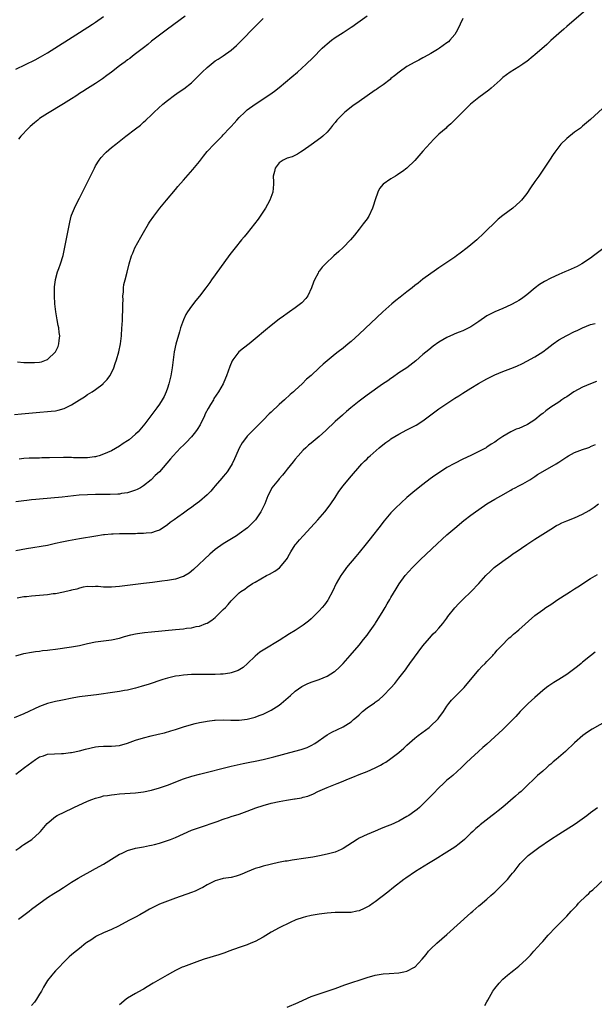
# Model space of a CAD drawing. Units: inches. Extents: x 2616000 to 2619000, y 1530000 to 1533000.
# Drawn here: x 2618052 to 2618196, y 1530406 to 1530652 of the extents above; entities that cross this region are included whole.
import ezdxf

# ---------------------------------------------------------------- set-up
doc = ezdxf.new("R2010")
doc.units = ezdxf.units.IN
doc.header["$MEASUREMENT"] = 0
doc.layers.add('LD26161530_10ft', color=132, linetype='Continuous')

msp = doc.modelspace()

# ---------------------------------------------------------------- linework, layer by layer
at = {"layer": 'LD26161530_10ft'}
for points, elevation in [([(2618195, 1530655.49), (2618189, 1530650.44), (2618188.25, 1530649.75), (2618187, 1530648.71), (2618185, 1530646.88), (2618184.05, 1530645.95), (2618181, 1530643.34), (2618180.57, 1530643), (2618179, 1530641.69), (2618178.61, 1530641.39), (2618178.06, 1530641), (2618177, 1530640.3), (2618174.86, 1530639), (2618173, 1530637.63), (2618172.32, 1530637), (2618170.08, 1530635), (2618169.48, 1530634.52), (2618167, 1530632.68), (2618164.93, 1530631), (2618162.9, 1530629), (2618161, 1530627.07), (2618159.96, 1530626.04), (2618159, 1530625.22), (2618158.78, 1530625), (2618157, 1530623.45), (2618155.77, 1530622.23), (2618154.78, 1530621.22), (2618153, 1530619.19), (2618151.96, 1530618.04), (2618151, 1530616.92), (2618149, 1530614.97), (2618147.85, 1530614.15), (2618147, 1530613.53), (2618146.66, 1530613.34), (2618146.1, 1530613), (2618145, 1530612.27), (2618143.06, 1530610.94), (2618142.12, 1530609.88), (2618141.72, 1530609), (2618141, 1530607.02), (2618140.5, 1530605.5), (2618140.35, 1530605), (2618139.45, 1530603), (2618139.28, 1530602.72), (2618139, 1530602.29), (2618138.05, 1530601), (2618137, 1530599.72), (2618135.82, 1530598.18), (2618134.83, 1530597), (2618133, 1530595.12), (2618131.9, 1530594.1), (2618130.68, 1530593), (2618128.56, 1530591), (2618127.8, 1530590.2), (2618127, 1530589.2), (2618126.85, 1530589), (2618126.73, 1530588.73), (2618125.82, 1530587), (2618125.58, 1530586.42), (2618125.09, 1530585), (2618124.15, 1530583), (2618123.66, 1530582.34), (2618122.7, 1530581.3), (2618122.35, 1530581), (2618121, 1530580.02), (2618119.55, 1530579), (2618119, 1530578.63), (2618118.07, 1530577.93), (2618117, 1530577.16), (2618115, 1530575.56), (2618113.61, 1530574.39), (2618111, 1530572.22), (2618109.44, 1530571), (2618108.05, 1530569.95), (2618106.92, 1530569), (2618105.41, 1530567), (2618105.26, 1530566.74), (2618104.65, 1530565.34), (2618103.82, 1530563), (2618103.58, 1530562.42), (2618102.93, 1530561), (2618101.77, 1530559), (2618100.67, 1530557.33), (2618100.51, 1530557), (2618099.81, 1530555.81), (2618099.19, 1530554.81), (2618098.49, 1530553.51), (2618098.28, 1530553), (2618097.22, 1530550.78), (2618096.44, 1530549.56), (2618096.05, 1530549), (2618095, 1530547.73), (2618093.67, 1530546.33), (2618093, 1530545.66), (2618092.32, 1530545), (2618090.43, 1530543), (2618089.8, 1530542.2), (2618088.87, 1530541.13), (2618087, 1530539), (2618085.96, 1530538.04), (2618084.93, 1530537), (2618083, 1530535.45), (2618082.28, 1530535), (2618081.43, 1530534.57), (2618081, 1530534.37), (2618079.98, 1530534.02), (2618079, 1530533.73), (2618077.52, 1530533.52), (2618077, 1530533.43), (2618076.6, 1530533.4), (2618074.67, 1530533.33), (2618071, 1530533.28), (2618069, 1530533.23), (2618066.89, 1530533.11), (2618062.68, 1530532.68), (2618057, 1530532.14), (2618056.03, 1530532.03), (2618055, 1530531.94), (2618053.79, 1530531.79), (2618053, 1530531.72), (2618051, 1530531.45)], 8610), ([(2618050.69, 1530553.31), (2618052.49, 1530553.51), (2618056.16, 1530553.84), (2618059.88, 1530554.12), (2618061, 1530554.27), (2618061.63, 1530554.37), (2618063.16, 1530554.84), (2618065, 1530555.75), (2618067, 1530557.03), (2618068.25, 1530557.75), (2618069, 1530558.29), (2618070.14, 1530559), (2618071, 1530559.57), (2618072.89, 1530561), (2618072.95, 1530561.05), (2618073.93, 1530562.07), (2618074.57, 1530563), (2618075, 1530563.78), (2618075.56, 1530565), (2618075.95, 1530566.05), (2618076.25, 1530567), (2618076.84, 1530569), (2618077.26, 1530571), (2618077.48, 1530573), (2618077.61, 1530575), (2618077.67, 1530575.67), (2618077.73, 1530577), (2618077.76, 1530578.24), (2618077.83, 1530579), (2618077.87, 1530579.87), (2618077.86, 1530581), (2618077.9, 1530581.9), (2618077.87, 1530583), (2618077.97, 1530583.97), (2618078, 1530585), (2618078.12, 1530585.88), (2618078.39, 1530587), (2618078.91, 1530588.91), (2618079.44, 1530591), (2618080.02, 1530593), (2618080.3, 1530593.7), (2618080.88, 1530595), (2618082.33, 1530597.67), (2618083, 1530598.87), (2618084.26, 1530601), (2618084.55, 1530601.45), (2618085.58, 1530603), (2618087.09, 1530605), (2618088.74, 1530607), (2618091, 1530609.66), (2618091.61, 1530610.39), (2618093, 1530611.98), (2618095.39, 1530614.61), (2618097, 1530616.62), (2618098.03, 1530617.97), (2618099, 1530619.18), (2618100.7, 1530621), (2618102.7, 1530623), (2618103, 1530623.28), (2618104.57, 1530625), (2618104.79, 1530625.21), (2618105, 1530625.43), (2618105.75, 1530626.25), (2618106.36, 1530627), (2618107, 1530627.67), (2618108.37, 1530629), (2618108.7, 1530629.3), (2618109, 1530629.55), (2618111, 1530631.02), (2618114.62, 1530633.38), (2618115.8, 1530634.2), (2618117, 1530635.14), (2618120.2, 1530637.8), (2618121.57, 1530639), (2618123.73, 1530641), (2618125.39, 1530642.61), (2618127.8, 1530645), (2618128.42, 1530645.58), (2618129, 1530646.08), (2618130.11, 1530647), (2618131, 1530647.65), (2618133, 1530648.95), (2618134.26, 1530649.74), (2618135, 1530650.24), (2618135.47, 1530650.53), (2618136.13, 1530651), (2618139, 1530653.11)], 8590), ([(2618051, 1530639.73), (2618055.91, 1530642.09), (2618057.21, 1530642.79), (2618059, 1530643.84), (2618067, 1530648.91), (2618070.25, 1530651), (2618071, 1530651.49), (2618073, 1530652.89)], 8560), ([(2618093.41, 1530653), (2618089, 1530649.78), (2618087, 1530648.27), (2618085, 1530646.71), (2618084.07, 1530645.93), (2618083, 1530645.12), (2618081, 1530643.55), (2618080.26, 1530643), (2618079.56, 1530642.44), (2618079, 1530642.04), (2618078.41, 1530641.59), (2618077.59, 1530641), (2618077, 1530640.54), (2618074.97, 1530639), (2618073.87, 1530638.13), (2618072.71, 1530637.29), (2618072.26, 1530637), (2618071, 1530636.13), (2618069, 1530634.91), (2618067.85, 1530634.15), (2618067, 1530633.62), (2618066.63, 1530633.37), (2618066.04, 1530633), (2618065, 1530632.3), (2618063, 1530631.05), (2618059, 1530628.68), (2618057, 1530627.36), (2618056.51, 1530627), (2618055.68, 1530626.32), (2618054.61, 1530625.39), (2618054.2, 1530625), (2618052.31, 1530623), (2618051.74, 1530622.26)], 8570), ([(2618051.49, 1530566.51), (2618053, 1530566.38), (2618055, 1530566.3), (2618055.68, 1530566.32), (2618057, 1530566.45), (2618057.46, 1530566.54), (2618058.71, 1530567), (2618059, 1530567.13), (2618060.94, 1530569), (2618061.64, 1530570.36), (2618061.83, 1530571), (2618061.86, 1530571.86), (2618062.04, 1530573), (2618061.87, 1530573.87), (2618061.78, 1530575), (2618061.63, 1530575.63), (2618061.37, 1530577), (2618061.02, 1530579.02), (2618060.82, 1530581), (2618060.73, 1530583), (2618060.75, 1530585.25), (2618060.97, 1530587), (2618061, 1530587.14), (2618061.51, 1530589), (2618061.84, 1530589.84), (2618062.25, 1530591), (2618062.89, 1530593.11), (2618063.25, 1530594.75), (2618064.53, 1530601.47), (2618064.93, 1530603), (2618065, 1530603.21), (2618065.7, 1530605), (2618066.11, 1530605.89), (2618067, 1530607.5), (2618068.19, 1530609.81), (2618069, 1530611.45), (2618069.73, 1530613), (2618070.7, 1530615), (2618071, 1530615.54), (2618071.92, 1530617), (2618072.37, 1530617.63), (2618073.33, 1530618.67), (2618073.7, 1530619), (2618075, 1530620.13), (2618076.06, 1530621), (2618078.59, 1530623), (2618081, 1530624.8), (2618082.24, 1530625.76), (2618083, 1530626.44), (2618083.57, 1530627), (2618085, 1530628.33), (2618085.68, 1530629), (2618087.89, 1530631), (2618089, 1530631.93), (2618090.76, 1530633.24), (2618091.96, 1530634.04), (2618093.14, 1530634.86), (2618095, 1530636.36), (2618095.7, 1530637), (2618096.36, 1530637.64), (2618097.37, 1530638.63), (2618097.72, 1530639), (2618099, 1530640.2), (2618099.93, 1530641), (2618101, 1530641.79), (2618101.75, 1530642.25), (2618103, 1530643.08), (2618105, 1530644.51), (2618106.31, 1530645.69), (2618107, 1530646.35), (2618107.33, 1530646.67), (2618111, 1530650.46), (2618113, 1530652.41)], 8580), ([(2618163, 1530652.43), (2618162.3, 1530651), (2618161.92, 1530650.08), (2618161.33, 1530649), (2618161, 1530648.46), (2618159.75, 1530647), (2618159.38, 1530646.62), (2618159, 1530646.31), (2618157.18, 1530645), (2618156.65, 1530644.65), (2618155, 1530643.64), (2618153.28, 1530642.72), (2618153, 1530642.55), (2618151.97, 1530642.03), (2618151, 1530641.51), (2618149, 1530640.37), (2618147.03, 1530639), (2618145.92, 1530638.08), (2618145, 1530637.37), (2618144.8, 1530637.2), (2618143, 1530635.86), (2618141.81, 1530635), (2618141.33, 1530634.67), (2618141, 1530634.46), (2618137, 1530631.68), (2618135.44, 1530630.56), (2618133.45, 1530629), (2618133, 1530628.58), (2618131.45, 1530627), (2618131, 1530626.41), (2618130.37, 1530625.63), (2618129.85, 1530625), (2618129, 1530624.02), (2618127.91, 1530623), (2618127.4, 1530622.6), (2618125, 1530620.85), (2618123, 1530619.38), (2618122.36, 1530619), (2618121.55, 1530618.45), (2618120.21, 1530617.79), (2618119, 1530617.46), (2618118.7, 1530617.3), (2618117.96, 1530617), (2618117, 1530616.29), (2618115.98, 1530615), (2618115.84, 1530614.16), (2618115.48, 1530613), (2618115.54, 1530611.54), (2618115.57, 1530611), (2618115.43, 1530609), (2618114.69, 1530607), (2618114.09, 1530605.91), (2618113.57, 1530605), (2618111.77, 1530602.23), (2618110.83, 1530601), (2618109, 1530598.73), (2618108.25, 1530597.75), (2618107.59, 1530597), (2618105.98, 1530595), (2618104.67, 1530593.33), (2618101, 1530588.3), (2618100.08, 1530587), (2618099.61, 1530586.39), (2618098.6, 1530585), (2618097, 1530582.91), (2618096.12, 1530581.88), (2618095, 1530580.4), (2618094.04, 1530579), (2618093.64, 1530578.36), (2618092.99, 1530577.01), (2618092.31, 1530575), (2618091.99, 1530574.01), (2618091.1, 1530570.9), (2618090.72, 1530569), (2618090.46, 1530567), (2618090.23, 1530565), (2618089.89, 1530563), (2618089.37, 1530561), (2618089, 1530559.91), (2618088.67, 1530559), (2618088.15, 1530557.85), (2618087.68, 1530557), (2618087, 1530555.92), (2618086.36, 1530555), (2618084.89, 1530553), (2618083.36, 1530551), (2618081.64, 1530549), (2618081, 1530548.37), (2618079.4, 1530547), (2618079, 1530546.7), (2618077.95, 1530546.05), (2618077, 1530545.37), (2618075, 1530544.23), (2618073, 1530543.37), (2618071.91, 1530543), (2618071.2, 1530542.8), (2618071, 1530542.75), (2618070.73, 1530542.73), (2618069, 1530542.47), (2618067.55, 1530542.45), (2618065.48, 1530542.52), (2618065, 1530542.55), (2618063, 1530542.57), (2618059.51, 1530542.49), (2618059, 1530542.46), (2618057.55, 1530542.45), (2618057, 1530542.43), (2618055, 1530542.42), (2618054.4, 1530542.4), (2618053, 1530542.32), (2618051.85, 1530542.15)], 8600), ([(2618201, 1530632.67), (2618195, 1530627.17), (2618193, 1530625.44), (2618192.46, 1530625), (2618191, 1530623.96), (2618189, 1530622.41), (2618187.55, 1530621), (2618187, 1530620.33), (2618186.02, 1530619), (2618185.64, 1530618.36), (2618184.71, 1530617), (2618183.4, 1530615), (2618183, 1530614.47), (2618182.03, 1530613), (2618181, 1530611.62), (2618179.98, 1530610.02), (2618179, 1530608.66), (2618177.66, 1530607), (2618177.36, 1530606.64), (2618176.33, 1530605.67), (2618175.48, 1530605), (2618173, 1530603.16), (2618171.83, 1530602.17), (2618170.8, 1530601.2), (2618169, 1530599.42), (2618168.6, 1530599), (2618167.76, 1530598.24), (2618167, 1530597.53), (2618166.46, 1530597), (2618165, 1530595.8), (2618164.07, 1530595), (2618162.31, 1530593.69), (2618161.43, 1530593), (2618161, 1530592.69), (2618157, 1530590.02), (2618156.37, 1530589.63), (2618153, 1530587.19), (2618151.78, 1530586.22), (2618151, 1530585.62), (2618150.27, 1530585), (2618149, 1530584.05), (2618147.29, 1530582.71), (2618146.18, 1530581.82), (2618145.2, 1530581), (2618142.98, 1530579), (2618137, 1530573.41), (2618135, 1530571.6), (2618134.3, 1530571), (2618133, 1530569.95), (2618131.8, 1530569), (2618131, 1530568.4), (2618128.04, 1530565.96), (2618127.04, 1530565), (2618125, 1530563.11), (2618123.87, 1530562.13), (2618122.75, 1530561), (2618121, 1530559.44), (2618120.55, 1530559), (2618119.71, 1530558.29), (2618118.34, 1530557), (2618117, 1530555.8), (2618115, 1530553.95), (2618114.51, 1530553.49), (2618113, 1530551.93), (2618111, 1530549.93), (2618110.03, 1530549), (2618109, 1530547.89), (2618108.28, 1530547), (2618107.75, 1530546.25), (2618107, 1530544.91), (2618106.14, 1530543), (2618105.77, 1530542.23), (2618105.23, 1530541), (2618105, 1530540.6), (2618103.96, 1530539), (2618103.55, 1530538.45), (2618103, 1530537.83), (2618102.6, 1530537.4), (2618101, 1530535.47), (2618100.58, 1530535), (2618099.86, 1530534.14), (2618099, 1530533.26), (2618097, 1530531.58), (2618095.5, 1530530.5), (2618095, 1530530.07), (2618094.34, 1530529.66), (2618093, 1530528.63), (2618091.65, 1530527.65), (2618090.71, 1530527), (2618089.68, 1530526.32), (2618089, 1530525.71), (2618087.97, 1530525), (2618087, 1530524.41), (2618086.17, 1530524.17), (2618085, 1530523.75), (2618083.67, 1530523.67), (2618083, 1530523.52), (2618081.54, 1530523.54), (2618081, 1530523.44), (2618079.5, 1530523.5), (2618079, 1530523.45), (2618077.48, 1530523.48), (2618077, 1530523.48), (2618075.41, 1530523.41), (2618075, 1530523.41), (2618073.22, 1530523.22), (2618073, 1530523.21), (2618071.08, 1530522.92), (2618067, 1530522.24), (2618064.25, 1530521.75), (2618062.6, 1530521.4), (2618061, 1530521.01), (2618059, 1530520.57), (2618053.75, 1530519.75), (2618051, 1530519.25)], 8620), ([(2618198.42, 1530595), (2618195.75, 1530593), (2618195, 1530592.47), (2618192.83, 1530591), (2618191.64, 1530590.36), (2618189.4, 1530589.4), (2618188.53, 1530589), (2618187, 1530588.38), (2618185, 1530587.45), (2618183.41, 1530586.59), (2618183, 1530586.35), (2618182.18, 1530585.82), (2618181.09, 1530585), (2618179, 1530583.24), (2618177.7, 1530582.3), (2618177, 1530581.85), (2618176.46, 1530581.54), (2618175, 1530580.78), (2618173, 1530579.89), (2618171, 1530579.03), (2618169.64, 1530578.36), (2618169, 1530577.98), (2618168.41, 1530577.59), (2618167.59, 1530577), (2618167, 1530576.63), (2618165, 1530575.3), (2618164.46, 1530575), (2618163, 1530574.29), (2618162.06, 1530573.94), (2618161, 1530573.48), (2618160.65, 1530573.35), (2618159, 1530572.6), (2618157, 1530571.41), (2618155.58, 1530570.42), (2618154.45, 1530569.55), (2618153, 1530568.3), (2618151.24, 1530566.76), (2618148.96, 1530565.04), (2618147, 1530563.72), (2618145.39, 1530562.61), (2618145, 1530562.35), (2618144.21, 1530561.79), (2618142.89, 1530560.89), (2618139, 1530558.16), (2618137, 1530556.69), (2618134.98, 1530555), (2618133.89, 1530554.11), (2618133, 1530553.33), (2618132.82, 1530553.18), (2618131, 1530551.58), (2618128.7, 1530549.3), (2618127, 1530547.81), (2618125.98, 1530547), (2618125, 1530546.19), (2618124.36, 1530545.64), (2618123.66, 1530545), (2618123, 1530544.37), (2618121.74, 1530543), (2618121, 1530542.14), (2618120.49, 1530541.51), (2618119, 1530539.62), (2618118.49, 1530539), (2618117.84, 1530538.16), (2618117, 1530537.2), (2618116.81, 1530537), (2618115.19, 1530535), (2618115.12, 1530534.88), (2618114.17, 1530533), (2618113.38, 1530531), (2618112.41, 1530529), (2618111.03, 1530527), (2618109.1, 1530525), (2618107, 1530523.44), (2618106.33, 1530523), (2618104.25, 1530521.75), (2618103, 1530520.97), (2618101, 1530519.55), (2618099.62, 1530518.38), (2618095.5, 1530514.5), (2618094.41, 1530513.59), (2618093.44, 1530513), (2618093, 1530512.76), (2618092.69, 1530512.69), (2618091, 1530512.13), (2618089.99, 1530511.99), (2618089, 1530511.82), (2618087.63, 1530511.63), (2618087, 1530511.56), (2618085.3, 1530511.3), (2618083.01, 1530511.01), (2618081, 1530510.81), (2618079, 1530510.57), (2618077, 1530510.26), (2618075, 1530510.09), (2618073.85, 1530510.15), (2618073, 1530510.15), (2618071.7, 1530510.3), (2618071, 1530510.31), (2618070.23, 1530510.24), (2618069, 1530510.27), (2618067.92, 1530510.08), (2618067, 1530509.88), (2618066.35, 1530509.65), (2618065, 1530509.33), (2618064.75, 1530509.25), (2618063, 1530508.86), (2618061, 1530508.47), (2618060.41, 1530508.41), (2618059, 1530508.21), (2618055, 1530507.87), (2618053.73, 1530507.73), (2618053, 1530507.66), (2618051.34, 1530507.34)], 8630), ([(2618051, 1530492.97), (2618053, 1530493.52), (2618055, 1530493.88), (2618055.96, 1530494.04), (2618057, 1530494.14), (2618057.75, 1530494.25), (2618059, 1530494.34), (2618059.58, 1530494.42), (2618061, 1530494.57), (2618065, 1530495.15), (2618067, 1530495.52), (2618069, 1530496.01), (2618071, 1530496.46), (2618073, 1530496.72), (2618075, 1530496.96), (2618077, 1530497.38), (2618078.25, 1530497.75), (2618079.84, 1530498.16), (2618081, 1530498.42), (2618081.49, 1530498.51), (2618083.24, 1530498.76), (2618085, 1530498.93), (2618091, 1530499.49), (2618093, 1530499.7), (2618093.82, 1530499.82), (2618095, 1530499.96), (2618096.24, 1530500.24), (2618097, 1530500.38), (2618098.66, 1530501), (2618099, 1530501.15), (2618100.13, 1530501.87), (2618101, 1530502.55), (2618101.5, 1530503), (2618103, 1530504.51), (2618103.51, 1530505), (2618104.24, 1530505.76), (2618105, 1530506.68), (2618107, 1530508.66), (2618107.4, 1530509), (2618108.37, 1530509.63), (2618109, 1530510.09), (2618110.31, 1530511), (2618111, 1530511.39), (2618113.78, 1530513), (2618114.59, 1530513.41), (2618115.87, 1530514.13), (2618117.06, 1530514.94), (2618118.83, 1530517), (2618119, 1530517.28), (2618119.6, 1530518.4), (2618119.9, 1530519), (2618121, 1530520.71), (2618121.21, 1530521), (2618122.06, 1530521.94), (2618123.03, 1530522.96), (2618124.92, 1530525.08), (2618126.67, 1530527), (2618128.43, 1530529), (2618129, 1530529.75), (2618129.9, 1530531), (2618131, 1530532.59), (2618131.93, 1530534.07), (2618133, 1530535.5), (2618134.58, 1530537.42), (2618137.73, 1530541), (2618138.34, 1530541.66), (2618139, 1530542.26), (2618139.36, 1530542.64), (2618139.76, 1530543), (2618142.07, 1530545), (2618142.56, 1530545.44), (2618143.69, 1530546.31), (2618144.73, 1530547), (2618145, 1530547.2), (2618147, 1530548.41), (2618149, 1530549.47), (2618151.33, 1530550.67), (2618153, 1530551.72), (2618154.62, 1530553), (2618156, 1530554), (2618157, 1530554.75), (2618159, 1530556.11), (2618160.76, 1530557.24), (2618161, 1530557.41), (2618161.99, 1530558.01), (2618163, 1530558.68), (2618165, 1530559.94), (2618166.9, 1530561.1), (2618169, 1530562.25), (2618171, 1530563.23), (2618173, 1530564.06), (2618175, 1530564.81), (2618176.56, 1530565.44), (2618177.92, 1530566.08), (2618179, 1530566.67), (2618181, 1530567.79), (2618183, 1530569.05), (2618184.14, 1530569.86), (2618185.62, 1530571), (2618187, 1530572), (2618189, 1530573.12), (2618191, 1530574.08), (2618191.66, 1530574.34), (2618193, 1530575), (2618195, 1530575.83), (2618196.14, 1530576.14)], 8640), ([(2618196.45, 1530561.55), (2618195, 1530561.04), (2618193, 1530560.17), (2618190.82, 1530559), (2618189, 1530557.78), (2618188.52, 1530557.48), (2618187.81, 1530557), (2618187, 1530556.42), (2618185, 1530555.13), (2618183.77, 1530554.23), (2618183, 1530553.61), (2618182.64, 1530553.36), (2618181, 1530552.03), (2618179.16, 1530550.84), (2618179, 1530550.76), (2618177, 1530549.84), (2618176.38, 1530549.62), (2618175, 1530548.97), (2618173, 1530547.86), (2618171.78, 1530547), (2618171.31, 1530546.69), (2618171, 1530546.44), (2618170.11, 1530545.89), (2618169, 1530545.12), (2618168.8, 1530545), (2618167, 1530544.05), (2618165, 1530543.05), (2618163, 1530542.13), (2618160.9, 1530541.1), (2618159, 1530540.03), (2618157.36, 1530539), (2618155.95, 1530538.05), (2618154.78, 1530537.22), (2618153, 1530535.84), (2618151, 1530534.24), (2618149, 1530532.52), (2618146.12, 1530529.88), (2618145.24, 1530529), (2618145, 1530528.73), (2618143.29, 1530526.71), (2618141.99, 1530525), (2618140.41, 1530523), (2618139.77, 1530522.23), (2618138.79, 1530521), (2618137, 1530518.81), (2618136.17, 1530517.83), (2618133.86, 1530515), (2618133.49, 1530514.51), (2618132.66, 1530513.34), (2618132.44, 1530513), (2618131.3, 1530511), (2618130.33, 1530509), (2618129.25, 1530507), (2618129.15, 1530506.85), (2618128.31, 1530505.69), (2618127.75, 1530505), (2618127, 1530504.17), (2618125.83, 1530503), (2618125, 1530502.22), (2618124.35, 1530501.65), (2618123, 1530500.63), (2618121, 1530499.31), (2618119.58, 1530498.42), (2618117, 1530496.8), (2618113.38, 1530494.62), (2618113, 1530494.35), (2618112.18, 1530493.82), (2618111, 1530492.84), (2618109.09, 1530491), (2618107.97, 1530490.03), (2618106.71, 1530489.29), (2618105, 1530488.68), (2618104.63, 1530488.63), (2618103, 1530488.34), (2618102.31, 1530488.31), (2618101, 1530488.24), (2618095, 1530488.24), (2618093, 1530488.13), (2618091.96, 1530487.96), (2618091, 1530487.82), (2618089, 1530487.34), (2618087.87, 1530487), (2618084.2, 1530485.8), (2618082.68, 1530485.32), (2618081.59, 1530485), (2618081, 1530484.83), (2618079, 1530484.34), (2618078.22, 1530484.22), (2618077, 1530483.99), (2618075.85, 1530483.85), (2618071.2, 1530483.2), (2618069.05, 1530482.95), (2618067, 1530482.68), (2618065.59, 1530482.41), (2618062.28, 1530481.72), (2618061, 1530481.49), (2618059, 1530481.01), (2618057, 1530480.27), (2618053, 1530478.4), (2618050.62, 1530477.38)], 8650), ([(2618051, 1530463.3), (2618053.18, 1530465), (2618055.93, 1530467), (2618057, 1530467.66), (2618057.94, 1530467.94), (2618059, 1530468.31), (2618062.5, 1530468.5), (2618063, 1530468.49), (2618064.73, 1530468.73), (2618065, 1530468.75), (2618067, 1530469.17), (2618068.45, 1530469.55), (2618071, 1530470.13), (2618071.78, 1530470.22), (2618073, 1530470.3), (2618073.69, 1530470.31), (2618075, 1530470.3), (2618077, 1530470.49), (2618079, 1530471.05), (2618081, 1530471.82), (2618083, 1530472.45), (2618084.92, 1530472.92), (2618086.7, 1530473.3), (2618088.31, 1530473.69), (2618089.87, 1530474.13), (2618091, 1530474.48), (2618093, 1530475.13), (2618095, 1530475.73), (2618095.96, 1530475.96), (2618097, 1530476.24), (2618098.5, 1530476.5), (2618099, 1530476.62), (2618100.8, 1530476.8), (2618101, 1530476.84), (2618103, 1530476.9), (2618104.87, 1530476.87), (2618107, 1530476.87), (2618108.94, 1530477.06), (2618111, 1530477.61), (2618112.01, 1530477.99), (2618113, 1530478.37), (2618115, 1530479.32), (2618117, 1530480.59), (2618117.53, 1530481), (2618119.84, 1530483), (2618121, 1530484.06), (2618122.7, 1530485.3), (2618123, 1530485.46), (2618124.04, 1530485.96), (2618125, 1530486.35), (2618127, 1530487.03), (2618129, 1530487.87), (2618130.89, 1530489), (2618131, 1530489.08), (2618132.02, 1530489.98), (2618133.05, 1530491), (2618134.81, 1530493), (2618137, 1530495.59), (2618138.11, 1530497), (2618139, 1530498.1), (2618139.39, 1530498.61), (2618141, 1530500.91), (2618141.15, 1530501.15), (2618143, 1530504.21), (2618143.5, 1530505), (2618144.04, 1530505.96), (2618144.74, 1530507), (2618145, 1530507.49), (2618146.26, 1530509.74), (2618147.02, 1530510.98), (2618148.55, 1530513), (2618150.41, 1530515), (2618152.43, 1530517), (2618156.59, 1530521), (2618157.83, 1530522.17), (2618159, 1530523.22), (2618161, 1530524.92), (2618163.23, 1530526.77), (2618165, 1530528.14), (2618166.17, 1530529), (2618167, 1530529.58), (2618169, 1530530.93), (2618171, 1530532.16), (2618172.49, 1530533), (2618175, 1530534.38), (2618175.39, 1530534.61), (2618176.14, 1530535), (2618177, 1530535.48), (2618178, 1530536), (2618179.81, 1530537), (2618180.52, 1530537.48), (2618181, 1530537.77), (2618181.71, 1530538.29), (2618183, 1530539.07), (2618186.36, 1530541), (2618187, 1530541.38), (2618189, 1530542.75), (2618189.42, 1530543), (2618191, 1530543.8), (2618193, 1530544.55), (2618194.31, 1530545), (2618194.81, 1530545.19), (2618195, 1530545.29), (2618196.22, 1530545.78)], 8660), ([(2618051, 1530444.31), (2618052.02, 1530445), (2618052.58, 1530445.42), (2618053, 1530445.71), (2618055.02, 1530447), (2618057, 1530448.75), (2618057.25, 1530449), (2618058.02, 1530449.98), (2618058.92, 1530451), (2618061, 1530452.75), (2618061.36, 1530453), (2618065.2, 1530454.8), (2618065.58, 1530455), (2618069, 1530456.57), (2618070.06, 1530457), (2618071, 1530457.35), (2618072.32, 1530457.68), (2618073, 1530457.87), (2618074.01, 1530457.99), (2618075, 1530458.16), (2618075.78, 1530458.22), (2618077, 1530458.36), (2618081, 1530458.61), (2618083, 1530458.86), (2618085, 1530459.3), (2618087, 1530459.88), (2618089, 1530460.57), (2618093, 1530462.14), (2618095.14, 1530462.86), (2618097, 1530463.35), (2618105, 1530465.32), (2618108, 1530466), (2618109.66, 1530466.34), (2618111, 1530466.59), (2618113, 1530467.02), (2618115.69, 1530467.69), (2618120.91, 1530469.09), (2618122.47, 1530469.53), (2618123.97, 1530470.03), (2618125, 1530470.49), (2618125.94, 1530471), (2618129, 1530473.17), (2618130.15, 1530473.85), (2618133, 1530475.15), (2618135, 1530476.43), (2618135.64, 1530477), (2618136.38, 1530477.62), (2618137, 1530478.2), (2618137.44, 1530478.56), (2618137.88, 1530479), (2618139, 1530479.9), (2618140.83, 1530481.17), (2618141, 1530481.3), (2618142.03, 1530481.97), (2618143.07, 1530482.93), (2618145, 1530484.96), (2618145.96, 1530486.04), (2618147, 1530487.34), (2618148.28, 1530489), (2618148.61, 1530489.39), (2618149, 1530489.92), (2618149.75, 1530491), (2618153, 1530495.45), (2618154.63, 1530497.38), (2618155.6, 1530498.4), (2618156.22, 1530499), (2618157, 1530499.86), (2618157.96, 1530501), (2618159, 1530502.37), (2618159.25, 1530502.75), (2618161, 1530504.95), (2618161.96, 1530506.04), (2618163, 1530507), (2618165.11, 1530509), (2618167, 1530511), (2618168.77, 1530513), (2618169.9, 1530514.1), (2618170.86, 1530515), (2618173, 1530516.66), (2618175, 1530518.08), (2618175.55, 1530518.45), (2618176.34, 1530519), (2618179, 1530520.79), (2618181, 1530522.09), (2618185, 1530524.65), (2618186.47, 1530525.53), (2618187, 1530525.81), (2618187.79, 1530526.21), (2618189, 1530526.72), (2618191, 1530527.48), (2618193, 1530528.36), (2618194.66, 1530529.34), (2618195.85, 1530530.15), (2618197, 1530531.01)], 8670), ([(2618051.7, 1530427), (2618053, 1530428.03), (2618054.39, 1530429), (2618055, 1530429.51), (2618059, 1530432.43), (2618060.54, 1530433.46), (2618061, 1530433.73), (2618061.77, 1530434.23), (2618063, 1530434.99), (2618065, 1530436.27), (2618066.69, 1530437.31), (2618067.95, 1530438.05), (2618069.69, 1530439), (2618071, 1530439.69), (2618073, 1530440.78), (2618075, 1530442.02), (2618077, 1530443.28), (2618077.51, 1530443.51), (2618079, 1530444.22), (2618081, 1530444.77), (2618083, 1530445.16), (2618084.52, 1530445.48), (2618085, 1530445.57), (2618085.74, 1530445.74), (2618087, 1530446.08), (2618089, 1530446.71), (2618089.75, 1530447), (2618091, 1530447.51), (2618093, 1530448.42), (2618095, 1530449.27), (2618097, 1530449.98), (2618101.47, 1530451.47), (2618103, 1530452.03), (2618104.52, 1530452.52), (2618105, 1530452.69), (2618107, 1530453.32), (2618109, 1530454.03), (2618111.14, 1530454.86), (2618113, 1530455.49), (2618115, 1530456.07), (2618117, 1530456.52), (2618118.84, 1530456.84), (2618120.86, 1530457.14), (2618121, 1530457.17), (2618122.58, 1530457.42), (2618123, 1530457.55), (2618124.17, 1530457.83), (2618125.59, 1530458.41), (2618126.67, 1530459), (2618129, 1530460.02), (2618130.67, 1530460.67), (2618131.48, 1530461), (2618133, 1530461.55), (2618133.97, 1530461.97), (2618135.44, 1530462.56), (2618137, 1530463.23), (2618139, 1530464), (2618141, 1530464.9), (2618142.39, 1530465.61), (2618143, 1530465.97), (2618143.67, 1530466.33), (2618145, 1530467.21), (2618147, 1530468.78), (2618148.19, 1530469.81), (2618149, 1530470.62), (2618151, 1530472.37), (2618151.82, 1530473), (2618154.52, 1530475), (2618155, 1530475.38), (2618156.65, 1530477), (2618156.82, 1530477.18), (2618157, 1530477.42), (2618158.12, 1530479), (2618159, 1530480.31), (2618159.51, 1530481), (2618160.18, 1530481.82), (2618161.17, 1530482.83), (2618163, 1530484.64), (2618163.33, 1530485), (2618164.11, 1530485.89), (2618165, 1530487.03), (2618167, 1530489.41), (2618167.77, 1530490.23), (2618168.55, 1530491), (2618169, 1530491.5), (2618170.49, 1530493), (2618170.71, 1530493.29), (2618171, 1530493.6), (2618171.62, 1530494.38), (2618172.26, 1530495), (2618173, 1530495.81), (2618174.15, 1530497), (2618174.6, 1530497.4), (2618175, 1530497.72), (2618175.68, 1530498.32), (2618176.5, 1530499), (2618177, 1530499.4), (2618181, 1530503.02), (2618183, 1530504.47), (2618183.78, 1530505), (2618185, 1530505.76), (2618186.82, 1530507), (2618189, 1530508.45), (2618189.92, 1530509), (2618191, 1530509.72), (2618191.79, 1530510.21), (2618195, 1530512.29), (2618196.69, 1530513.31)], 8680), ([(2618196.15, 1530493.85), (2618195, 1530492.95), (2618193, 1530491.33), (2618192.63, 1530491), (2618191.73, 1530490.27), (2618190.06, 1530489), (2618189, 1530488.3), (2618187.04, 1530487.04), (2618185.75, 1530486.25), (2618184.54, 1530485.46), (2618183.95, 1530485), (2618183, 1530484.3), (2618181, 1530482.54), (2618179.34, 1530481), (2618177.36, 1530479), (2618176.24, 1530477.76), (2618175, 1530476.48), (2618173.54, 1530475), (2618173, 1530474.48), (2618171, 1530472.63), (2618169, 1530470.86), (2618167.99, 1530470.01), (2618166.91, 1530469), (2618165, 1530467.28), (2618163.85, 1530466.15), (2618162.7, 1530465), (2618160.46, 1530463), (2618159.65, 1530462.35), (2618159, 1530461.8), (2618158.13, 1530461), (2618157, 1530459.9), (2618155.56, 1530458.44), (2618155, 1530457.78), (2618154.59, 1530457.41), (2618153, 1530455.79), (2618152.14, 1530455), (2618151.52, 1530454.48), (2618151, 1530454.08), (2618149.49, 1530453), (2618149, 1530452.7), (2618147, 1530451.59), (2618145, 1530450.65), (2618143.8, 1530450.2), (2618142.37, 1530449.63), (2618141, 1530449.06), (2618139, 1530448.21), (2618137, 1530447.27), (2618136.53, 1530447), (2618133, 1530444.71), (2618132.49, 1530444.49), (2618131, 1530443.81), (2618129, 1530443.27), (2618127.11, 1530442.89), (2618125.41, 1530442.59), (2618123.69, 1530442.31), (2618120.21, 1530441.79), (2618119, 1530441.59), (2618118.48, 1530441.52), (2618116.82, 1530441.18), (2618113, 1530440.3), (2618111.97, 1530439.97), (2618111, 1530439.69), (2618109, 1530438.85), (2618107.68, 1530438.32), (2618107, 1530438.01), (2618106.19, 1530437.81), (2618105, 1530437.49), (2618103, 1530437.22), (2618102.17, 1530437), (2618101, 1530436.66), (2618100.3, 1530436.3), (2618099, 1530435.6), (2618097.91, 1530435), (2618097.33, 1530434.67), (2618095.95, 1530434.05), (2618095, 1530433.7), (2618091, 1530432.32), (2618089, 1530431.58), (2618087, 1530430.77), (2618085, 1530429.77), (2618084.51, 1530429.5), (2618083.72, 1530429), (2618082.12, 1530428.12), (2618081, 1530427.52), (2618079.33, 1530426.67), (2618076.71, 1530425.29), (2618075, 1530424.46), (2618073, 1530423.58), (2618071.25, 1530422.75), (2618071, 1530422.6), (2618069.82, 1530421.82), (2618068.81, 1530421.19), (2618068.55, 1530421), (2618067, 1530419.72), (2618065.44, 1530418.56), (2618065, 1530418.11), (2618064.39, 1530417.61), (2618063.81, 1530417), (2618063, 1530416.22), (2618061.85, 1530415), (2618061, 1530414.09), (2618060.5, 1530413.5), (2618060.04, 1530413), (2618059, 1530411.66), (2618058, 1530410), (2618057.45, 1530409), (2618057, 1530408.27), (2618056.24, 1530407), (2618055.72, 1530406.28), (2618055, 1530405.46)], 8690), ([(2618200.53, 1530477.47), (2618195.41, 1530474.59), (2618194.18, 1530473.82), (2618193.03, 1530473), (2618191, 1530471.16), (2618188.71, 1530469), (2618186.36, 1530467), (2618185.6, 1530466.4), (2618185, 1530465.84), (2618184.53, 1530465.47), (2618184, 1530465), (2618183, 1530464.07), (2618181.71, 1530463), (2618180.33, 1530461.67), (2618179.58, 1530461), (2618177.57, 1530459), (2618177, 1530458.54), (2618176.19, 1530457.81), (2618173, 1530455.08), (2618171.84, 1530454.16), (2618171, 1530453.47), (2618170.34, 1530453), (2618167.35, 1530450.65), (2618167, 1530450.33), (2618166.27, 1530449.73), (2618165.53, 1530449), (2618165, 1530448.54), (2618163.38, 1530447), (2618162.1, 1530445.9), (2618160.96, 1530445.04), (2618159, 1530443.78), (2618156.03, 1530441.97), (2618154.41, 1530441), (2618151.13, 1530439), (2618148.69, 1530437.31), (2618148.24, 1530437), (2618145.63, 1530435), (2618144.18, 1530433.82), (2618141, 1530431.35), (2618140.52, 1530431), (2618139.63, 1530430.37), (2618138.31, 1530429.69), (2618137, 1530429.12), (2618136.41, 1530429), (2618135, 1530428.73), (2618133, 1530428.68), (2618131, 1530428.67), (2618129, 1530428.53), (2618127, 1530428.3), (2618125, 1530427.97), (2618123.61, 1530427.61), (2618123, 1530427.47), (2618121.17, 1530426.83), (2618119.78, 1530426.22), (2618117, 1530424.87), (2618115, 1530423.78), (2618113, 1530422.57), (2618111, 1530421.47), (2618109.91, 1530421), (2618109, 1530420.65), (2618107, 1530419.96), (2618104.38, 1530419), (2618103.35, 1530418.65), (2618101.86, 1530418.14), (2618098.24, 1530417), (2618097, 1530416.59), (2618095, 1530415.9), (2618093, 1530415.12), (2618092.72, 1530415), (2618091.56, 1530414.44), (2618091, 1530414.15), (2618090.25, 1530413.75), (2618088.91, 1530413), (2618085.43, 1530411), (2618083.93, 1530410.07), (2618083, 1530409.55), (2618082.66, 1530409.34), (2618081, 1530408.41), (2618079, 1530407.23), (2618078.69, 1530407), (2618077, 1530405.59)], 8700), ([(2618119, 1530405.03), (2618121.78, 1530406.22), (2618123, 1530406.78), (2618125, 1530407.65), (2618127, 1530408.38), (2618129.04, 1530409), (2618131, 1530409.7), (2618133.4, 1530410.6), (2618139, 1530412.46), (2618141, 1530413.02), (2618143, 1530413.35), (2618144.54, 1530413.46), (2618147, 1530413.58), (2618148.18, 1530413.82), (2618149, 1530414.02), (2618150.92, 1530415), (2618151, 1530415.06), (2618152.81, 1530417), (2618153.77, 1530418.23), (2618154.39, 1530419), (2618155, 1530419.62), (2618156.51, 1530421), (2618159, 1530423.17), (2618165, 1530428.61), (2618165.46, 1530429), (2618167, 1530430.38), (2618167.35, 1530430.65), (2618169, 1530432.07), (2618170.04, 1530433), (2618170.56, 1530433.44), (2618171, 1530433.83), (2618173, 1530435.77), (2618174.16, 1530437), (2618175, 1530438.02), (2618175.43, 1530438.57), (2618175.81, 1530439), (2618177.37, 1530441), (2618178.16, 1530441.84), (2618179.37, 1530443), (2618182.04, 1530445), (2618184.92, 1530447), (2618187, 1530448.33), (2618191.11, 1530450.89), (2618194.06, 1530453), (2618195, 1530453.75), (2618196.7, 1530455)], 8710), ([(2618168.54, 1530405.46), (2618169, 1530406.32), (2618169.26, 1530406.74), (2618170.53, 1530409), (2618171, 1530409.7), (2618172.07, 1530411), (2618173, 1530411.99), (2618174.15, 1530413), (2618175, 1530413.71), (2618175.74, 1530414.26), (2618177, 1530415.3), (2618178.97, 1530417.03), (2618179.97, 1530418.03), (2618180.81, 1530419), (2618182.58, 1530421), (2618183, 1530421.45), (2618184.39, 1530423), (2618186.28, 1530425), (2618189, 1530427.81), (2618190.1, 1530429), (2618191.51, 1530430.49), (2618191.97, 1530431), (2618193.99, 1530433), (2618194.52, 1530433.48), (2618195, 1530433.93), (2618195.59, 1530434.41), (2618198.35, 1530437)], 8720)]:
    msp.add_lwpolyline(points, dxfattribs=dict(at, elevation=elevation))

doc.saveas('drawing.dxf')
